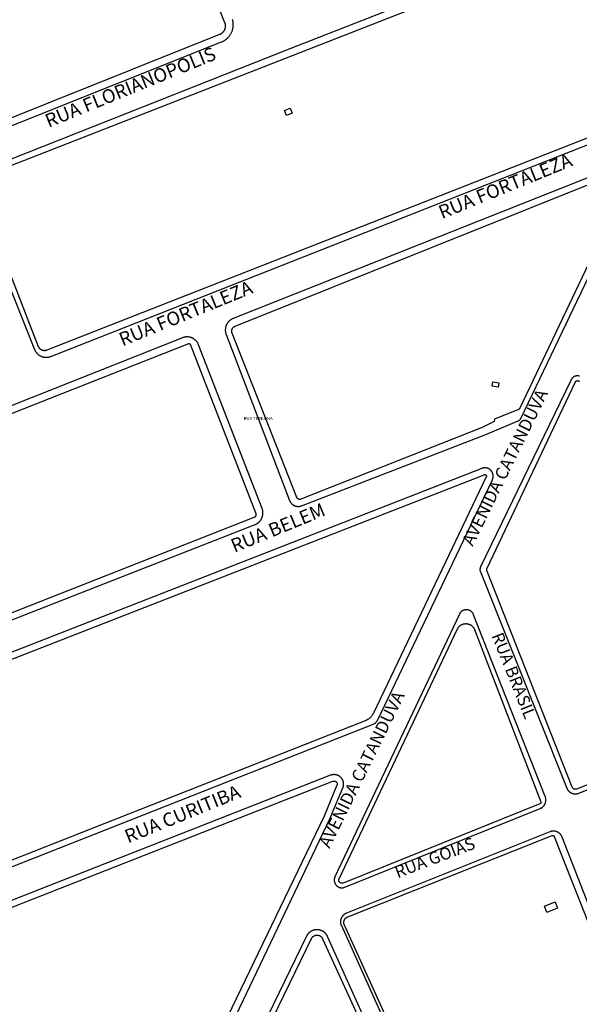
# Model space of a CAD drawing. Units: millimetres. Extents: x 689645 to 706753, y 7639402 to 7643507.
# Drawn here: x 701809 to 701989, y 7641851 to 7642167 of the extents above; entities that cross this region are included whole.
import ezdxf

# ---------------------------------------------------------------- set-up
doc = ezdxf.new("R2010")
doc.units = ezdxf.units.MM
doc.header["$LTSCALE"] = 4
doc.header["$MEASUREMENT"] = 0
for name, color, linetype in [('AREA_SEM_CONSTRUCAO_CTGEO', 7, 'Continuous'), ('MEIO_FIO_CTGEO', 1, 'Continuous'), ('nome_trecho', 7, 'Continuous'), ('QUADRA_CTGEO', 7, 'Continuous')]:
    doc.layers.add(name, color=color, linetype=linetype)
doc.styles.get("Standard").update_dxf_attribs({"font": 'arial.ttf', "height": 3})

msp = doc.modelspace()

# ---------------------------------------------------------------- linework, layer by layer
at = {"layer": 'AREA_SEM_CONSTRUCAO_CTGEO'}
for points in [[(701896.255, 7642137.215), (701894.449, 7642136.492), (701893.823, 7642138.076), (701895.629, 7642138.799), (701896.255, 7642137.215)], [(701960.819, 7642050.779), (701962.735, 7642050.487), (701962.545, 7642049.107), (701960.629, 7642049.398), (701960.819, 7642050.779)], [(701978.16, 7641880.105), (701977.399, 7641882.085), (701980.863, 7641883.437), (701981.624, 7641881.457), (701978.16, 7641880.105)]]:
    msp.add_lwpolyline(points, close=True, dxfattribs=at)
at = {"layer": 'MEIO_FIO_CTGEO'}
for points in [[(701951.452, 7642179.939), (701895.508, 7642157.892), (701795.006, 7642118.132)], [(701646.705, 7642069.561), (701873.57, 7642160.114), (701873.76, 7642160.194), (701873.947, 7642160.28), (701874.13, 7642160.372), (701874.311, 7642160.47), (701874.488, 7642160.575), (701874.661, 7642160.686), (701874.831, 7642160.802), (701874.996, 7642160.925), (701875.157, 7642161.053), (701875.314, 7642161.186), (701875.465, 7642161.324), (701875.613, 7642161.468), (701875.755, 7642161.617), (701875.891, 7642161.77), (701876.023, 7642161.928), (701876.149, 7642162.091), (701876.269, 7642162.258), (701876.384, 7642162.428), (701876.493, 7642162.603), (701876.595, 7642162.781), (701876.692, 7642162.963), (701876.782, 7642163.148), (701876.866, 7642163.335), (701876.943, 7642163.526), (701877.014, 7642163.719), (701877.078, 7642163.914), (701877.135, 7642164.112), (701877.186, 7642164.311), (701877.23, 7642164.512), (701877.267, 7642164.715), (701877.296, 7642164.918), (701877.319, 7642165.122), (701877.335, 7642165.327), (701877.344, 7642165.533), (701877.346, 7642165.739), (701877.34, 7642165.944), (701877.328, 7642166.149), (701877.309, 7642166.354), (701877.282, 7642166.558), (701877.249, 7642166.761), (701877.209, 7642166.963), (701877.161, 7642167.163), (701877.107, 7642167.361)], [(701792.763, 7642112.926), (701813.478, 7642061.148), (701813.532, 7642061.021), (701813.591, 7642060.896), (701813.654, 7642060.773), (701813.722, 7642060.652), (701813.793, 7642060.534), (701813.869, 7642060.418), (701813.948, 7642060.304), (701814.032, 7642060.194), (701814.119, 7642060.087), (701814.21, 7642059.982), (701814.304, 7642059.881), (701814.402, 7642059.783), (701814.504, 7642059.689), (701814.608, 7642059.598), (701814.715, 7642059.511), (701814.826, 7642059.428), (701814.939, 7642059.348), (701815.055, 7642059.272), (701815.174, 7642059.201), (701815.294, 7642059.134), (701815.418, 7642059.07), (701815.543, 7642059.012), (701815.67, 7642058.957), (701815.799, 7642058.907), (701815.93, 7642058.862), (701816.062, 7642058.821), (701816.196, 7642058.784), (701816.33, 7642058.752), (701816.466, 7642058.725), (701816.603, 7642058.703), (701816.74, 7642058.685), (701816.878, 7642058.673), (701817.016, 7642058.664), (701817.154, 7642058.661), (701817.292, 7642058.663), (701817.431, 7642058.669), (701817.569, 7642058.68), (701817.706, 7642058.696), (701817.843, 7642058.716), (701817.979, 7642058.742), (701818.114, 7642058.772), (701818.248, 7642058.806), (701818.381, 7642058.845), (701818.512, 7642058.889), (701818.642, 7642058.938), (702013.191, 7642135.701)], [(702003.429, 7642121.269), (701877.292, 7642071.155), (701877.165, 7642071.101), (701877.039, 7642071.043), (701876.916, 7642070.981), (701876.795, 7642070.914), (701876.676, 7642070.844), (701876.56, 7642070.769), (701876.447, 7642070.69), (701876.336, 7642070.608), (701876.228, 7642070.521), (701876.123, 7642070.431), (701876.022, 7642070.338), (701875.923, 7642070.241), (701875.828, 7642070.14), (701875.737, 7642070.037), (701875.649, 7642069.93), (701875.565, 7642069.821), (701875.485, 7642069.708), (701875.409, 7642069.593), (701875.337, 7642069.475), (701875.268, 7642069.355), (701875.205, 7642069.233), (701875.145, 7642069.108), (701875.089, 7642068.982), (701875.039, 7642068.853), (701874.992, 7642068.723), (701874.95, 7642068.592), (701874.913, 7642068.459), (701874.88, 7642068.325), (701874.852, 7642068.189), (701874.828, 7642068.053), (701874.81, 7642067.916), (701874.796, 7642067.779), (701874.786, 7642067.641), (701874.782, 7642067.503), (701874.782, 7642067.365), (701874.787, 7642067.227), (701874.797, 7642067.089), (701874.812, 7642066.952), (701874.831, 7642066.815), (701874.855, 7642066.679), (701874.884, 7642066.544), (701874.917, 7642066.41), (701874.955, 7642066.277), (701874.997, 7642066.146), (701875.045, 7642066.016), (701895.425, 7642012.627), (701895.463, 7642012.532), (701895.505, 7642012.438), (701895.549, 7642012.345), (701895.597, 7642012.254), (701895.648, 7642012.165), (701895.702, 7642012.078), (701895.759, 7642011.992), (701895.819, 7642011.909), (701895.881, 7642011.828), (701895.947, 7642011.748), (701896.015, 7642011.671), (701896.085, 7642011.597), (701896.158, 7642011.525), (701896.234, 7642011.455), (701896.312, 7642011.388), (701896.392, 7642011.324), (701896.474, 7642011.263), (701896.559, 7642011.204), (701896.645, 7642011.148), (701896.733, 7642011.096), (701896.823, 7642011.046), (701896.914, 7642011), (701897.007, 7642010.956), (701897.102, 7642010.916), (701897.198, 7642010.879), (701897.295, 7642010.846), (701897.393, 7642010.815), (701897.492, 7642010.788), (701897.592, 7642010.765), (701897.693, 7642010.745), (701897.794, 7642010.728), (701897.896, 7642010.715), (701897.998, 7642010.706), (701898.101, 7642010.7), (701898.203, 7642010.697), (701898.306, 7642010.698), (701898.409, 7642010.702), (701898.511, 7642010.71), (701898.613, 7642010.722), (701898.715, 7642010.737), (701898.816, 7642010.755), (701898.916, 7642010.777), (701899.016, 7642010.802), (701899.114, 7642010.831), (701899.212, 7642010.863), (701899.308, 7642010.898), (701958.584, 7642033.786), (701968.906, 7642038.184), (701968.968, 7642038.211), (701969.03, 7642038.241), (701969.09, 7642038.273), (701969.149, 7642038.307), (701969.207, 7642038.343), (701969.263, 7642038.381), (701969.318, 7642038.421), (701969.372, 7642038.462), (701969.425, 7642038.506), (701969.476, 7642038.551), (701969.525, 7642038.598), (701969.573, 7642038.647), (701969.619, 7642038.697), (701969.663, 7642038.748), (701969.706, 7642038.802), (701969.746, 7642038.856), (701969.785, 7642038.912), (701969.822, 7642038.969), (701969.857, 7642039.028), (701969.89, 7642039.088), (701969.921, 7642039.148), (702007.243, 7642117.186)], [(701861.009, 7642064.949), (701756.919, 7642023.645)], [(701780.119, 7641964.02), (701884.336, 7642004.854), (701884.465, 7642004.907), (701884.592, 7642004.965), (701884.716, 7642005.027), (701884.839, 7642005.093), (701884.959, 7642005.163), (701885.077, 7642005.238), (701885.192, 7642005.316), (701885.304, 7642005.399), (701885.413, 7642005.485), (701885.519, 7642005.576), (701885.622, 7642005.669), (701885.722, 7642005.767), (701885.818, 7642005.867), (701885.91, 7642005.972), (701885.999, 7642006.079), (701886.084, 7642006.189), (701886.166, 7642006.302), (701886.243, 7642006.418), (701886.316, 7642006.536), (701886.385, 7642006.657), (701886.45, 7642006.781), (701886.51, 7642006.906), (701886.566, 7642007.034), (701886.618, 7642007.163), (701886.665, 7642007.294), (701886.707, 7642007.427), (701886.745, 7642007.561), (701886.778, 7642007.696), (701886.806, 7642007.833), (701886.83, 7642007.97), (701886.849, 7642008.108), (701886.863, 7642008.246), (701886.872, 7642008.385), (701886.876, 7642008.525), (701886.876, 7642008.664), (701886.87, 7642008.803), (701886.86, 7642008.942), (701886.845, 7642009.08), (701886.825, 7642009.218), (701886.801, 7642009.355), (701886.771, 7642009.491), (701886.737, 7642009.626), (701886.698, 7642009.76), (701886.655, 7642009.892), (701886.607, 7642010.023), (701866.214, 7642062.676), (701866.162, 7642062.803), (701866.106, 7642062.928), (701866.046, 7642063.051), (701865.981, 7642063.173), (701865.912, 7642063.292), (701865.84, 7642063.408), (701865.763, 7642063.522), (701865.682, 7642063.633), (701865.598, 7642063.741), (701865.51, 7642063.847), (701865.418, 7642063.949), (701865.323, 7642064.048), (701865.225, 7642064.144), (701865.124, 7642064.236), (701865.019, 7642064.325), (701864.911, 7642064.41), (701864.801, 7642064.492), (701864.687, 7642064.569), (701864.571, 7642064.643), (701864.453, 7642064.713), (701864.332, 7642064.778), (701864.21, 7642064.84), (701864.085, 7642064.897), (701863.958, 7642064.95), (701863.83, 7642064.998), (701863.699, 7642065.042), (701863.568, 7642065.081), (701863.435, 7642065.116), (701863.301, 7642065.147), (701863.166, 7642065.172), (701863.031, 7642065.193), (701862.894, 7642065.21), (701862.758, 7642065.222), (701862.62, 7642065.229), (701862.483, 7642065.231), (701862.346, 7642065.229), (701862.209, 7642065.222), (701862.072, 7642065.21), (701861.936, 7642065.193), (701861.8, 7642065.172), (701861.665, 7642065.146), (701861.531, 7642065.116), (701861.399, 7642065.081), (701861.267, 7642065.041), (701861.137, 7642064.997), (701861.009, 7642064.949)], [(701988.648, 7642052.629), (701988.569, 7642052.649), (701988.488, 7642052.665), (701988.407, 7642052.679), (701988.326, 7642052.69), (701988.244, 7642052.699), (701988.162, 7642052.704), (701988.08, 7642052.707), (701987.998, 7642052.707), (701987.916, 7642052.703), (701987.834, 7642052.697), (701987.752, 7642052.689), (701987.671, 7642052.677), (701987.59, 7642052.663), (701987.51, 7642052.645), (701987.43, 7642052.625), (701987.351, 7642052.603), (701987.273, 7642052.577), (701987.196, 7642052.549), (701987.12, 7642052.518), (701987.045, 7642052.484), (701986.971, 7642052.448), (701986.899, 7642052.41), (701986.828, 7642052.369), (701986.758, 7642052.325), (701986.69, 7642052.279), (701986.624, 7642052.231), (701986.559, 7642052.18), (701986.496, 7642052.128), (701986.435, 7642052.073), (701986.376, 7642052.016), (701986.319, 7642051.957), (701986.264, 7642051.896), (701986.211, 7642051.833), (701986.16, 7642051.768), (701986.112, 7642051.702), (701986.066, 7642051.634), (701986.022, 7642051.564), (701985.981, 7642051.493), (701985.942, 7642051.421), (701985.906, 7642051.347), (701985.873, 7642051.272), (701985.842, 7642051.196), (701956.86, 7641991.291), (701956.831, 7641991.228), (701956.804, 7641991.164), (701956.78, 7641991.1), (701956.757, 7641991.034), (701956.737, 7641990.968), (701956.719, 7641990.901), (701956.704, 7641990.834), (701956.691, 7641990.766), (701956.68, 7641990.698), (701956.671, 7641990.629), (701956.665, 7641990.56), (701956.662, 7641990.491), (701956.66, 7641990.422), (701956.662, 7641990.353), (701956.665, 7641990.284), (701956.671, 7641990.215), (701956.679, 7641990.146), (701956.69, 7641990.078), (701956.703, 7641990.01), (701956.718, 7641989.942), (701956.736, 7641989.875), (701956.756, 7641989.809), (701956.778, 7641989.744), (701956.803, 7641989.679), (701984.561, 7641920.101), (701984.601, 7641920.005), (701984.645, 7641919.91), (701984.692, 7641919.816), (701984.742, 7641919.725), (701984.796, 7641919.635), (701984.852, 7641919.547), (701984.912, 7641919.461), (701984.974, 7641919.377), (701985.04, 7641919.296), (701985.108, 7641919.216), (701985.179, 7641919.14), (701985.253, 7641919.065), (701985.329, 7641918.994), (701985.407, 7641918.925), (701985.488, 7641918.858), (701985.571, 7641918.795), (701985.657, 7641918.735), (701985.744, 7641918.677), (701985.833, 7641918.623), (701985.925, 7641918.572), (701986.018, 7641918.524), (701986.112, 7641918.479), (701986.208, 7641918.438), (701986.305, 7641918.4), (701986.404, 7641918.365), (701986.504, 7641918.334), (701986.605, 7641918.306), (701986.707, 7641918.282), (701986.809, 7641918.262), (701986.912, 7641918.245), (701987.016, 7641918.231), (701987.12, 7641918.222), (701987.225, 7641918.215), (701987.329, 7641918.213), (701987.434, 7641918.214), (701987.538, 7641918.219), (701987.642, 7641918.227), (701987.746, 7641918.24), (701987.85, 7641918.255), (701987.952, 7641918.275), (701988.054, 7641918.297), (701988.155, 7641918.324), (701988.256, 7641918.354), (701988.355, 7641918.387), (701988.453, 7641918.424), (702032.225, 7641935.774)], [(701957.258, 7642022.941), (701783.796, 7641955.157)], [(701805.259, 7641894.472), (701922.617, 7641940.801), (701922.68, 7641940.827), (701922.742, 7641940.855), (701922.803, 7641940.885), (701922.863, 7641940.918), (701922.922, 7641940.952), (701922.98, 7641940.988), (701923.036, 7641941.027), (701923.091, 7641941.067), (701923.145, 7641941.109), (701923.197, 7641941.153), (701923.248, 7641941.199), (701923.297, 7641941.246), (701923.344, 7641941.295), (701923.39, 7641941.346), (701923.434, 7641941.398), (701923.476, 7641941.451), (701923.516, 7641941.506), (701923.554, 7641941.562), (701923.591, 7641941.62), (701923.625, 7641941.679), (701923.658, 7641941.739), (701923.688, 7641941.8), (701960.655, 7642019.288), (701960.694, 7642019.373), (701960.729, 7642019.458), (701960.762, 7642019.545), (701960.792, 7642019.633), (701960.818, 7642019.722), (701960.841, 7642019.812), (701960.862, 7642019.903), (701960.879, 7642019.994), (701960.893, 7642020.086), (701960.904, 7642020.178), (701960.911, 7642020.27), (701960.915, 7642020.363), (701960.917, 7642020.456), (701960.915, 7642020.549), (701960.909, 7642020.642), (701960.901, 7642020.734), (701960.889, 7642020.826), (701960.874, 7642020.918), (701960.856, 7642021.009), (701960.835, 7642021.099), (701960.811, 7642021.189), (701960.784, 7642021.277), (701960.753, 7642021.365), (701960.72, 7642021.452), (701960.683, 7642021.537), (701960.644, 7642021.621), (701960.602, 7642021.704), (701960.557, 7642021.785), (701960.509, 7642021.865), (701960.458, 7642021.943), (701960.405, 7642022.019), (701960.349, 7642022.093), (701960.291, 7642022.165), (701960.23, 7642022.235), (701960.167, 7642022.303), (701960.101, 7642022.369), (701960.034, 7642022.432), (701959.964, 7642022.493), (701959.892, 7642022.552), (701959.818, 7642022.608), (701959.742, 7642022.662), (701959.664, 7642022.712), (701959.585, 7642022.76), (701959.504, 7642022.806), (701959.421, 7642022.848), (701959.337, 7642022.888), (701959.252, 7642022.925), (701959.165, 7642022.958), (701959.078, 7642022.989), (701958.989, 7642023.017), (701958.9, 7642023.041), (701958.809, 7642023.063), (701958.718, 7642023.081), (701958.627, 7642023.096), (701958.535, 7642023.108), (701958.442, 7642023.117), (701958.35, 7642023.123), (701958.257, 7642023.125), (701958.164, 7642023.124), (701958.071, 7642023.12), (701957.979, 7642023.113), (701957.886, 7642023.102), (701957.795, 7642023.089), (701957.703, 7642023.072), (701957.613, 7642023.052), (701957.523, 7642023.029), (701957.434, 7642023.003), (701957.345, 7642022.973), (701957.258, 7642022.941)], [(701950.046, 7641976.036), (701910.042, 7641891.521), (701910.007, 7641891.444), (701909.975, 7641891.365), (701909.945, 7641891.284), (701909.918, 7641891.203), (701909.894, 7641891.121), (701909.873, 7641891.039), (701909.854, 7641890.955), (701909.839, 7641890.871), (701909.826, 7641890.786), (701909.817, 7641890.702), (701909.81, 7641890.616), (701909.807, 7641890.531), (701909.806, 7641890.446), (701909.808, 7641890.36), (701909.813, 7641890.275), (701909.822, 7641890.19), (701909.833, 7641890.105), (701909.847, 7641890.021), (701909.864, 7641889.937), (701909.884, 7641889.854), (701909.907, 7641889.771), (701909.932, 7641889.69), (701909.961, 7641889.609), (701909.992, 7641889.53), (701910.026, 7641889.451), (701910.062, 7641889.374), (701910.102, 7641889.298), (701910.144, 7641889.224), (701910.188, 7641889.151), (701910.235, 7641889.079), (701910.285, 7641889.01), (701910.336, 7641888.942), (701910.391, 7641888.876), (701910.447, 7641888.812), (701910.506, 7641888.749), (701910.566, 7641888.689), (701910.629, 7641888.631), (701910.694, 7641888.575), (701910.761, 7641888.522), (701910.829, 7641888.471), (701910.899, 7641888.422), (701910.971, 7641888.376), (701911.045, 7641888.332), (701911.119, 7641888.291), (701911.196, 7641888.252), (701911.273, 7641888.217), (701911.352, 7641888.183), (701911.432, 7641888.153), (701911.513, 7641888.126), (701911.595, 7641888.101), (701911.677, 7641888.079), (701911.761, 7641888.06), (701911.844, 7641888.044), (701911.929, 7641888.03), (701912.014, 7641888.02), (701912.099, 7641888.013), (701912.184, 7641888.008), (701912.27, 7641888.007), (701912.355, 7641888.009), (701912.44, 7641888.013), (701912.526, 7641888.021), (701912.61, 7641888.031), (701912.695, 7641888.045), (701912.779, 7641888.061), (701912.862, 7641888.08), (701912.945, 7641888.102), (701913.026, 7641888.127), (701913.107, 7641888.155), (701913.187, 7641888.185), (701975.986, 7641913.488), (701976.082, 7641913.528), (701976.177, 7641913.572), (701976.27, 7641913.619), (701976.361, 7641913.67), (701976.45, 7641913.723), (701976.538, 7641913.78), (701976.623, 7641913.839), (701976.706, 7641913.902), (701976.788, 7641913.967), (701976.866, 7641914.035), (701976.943, 7641914.106), (701977.017, 7641914.18), (701977.088, 7641914.256), (701977.157, 7641914.334), (701977.222, 7641914.415), (701977.285, 7641914.498), (701977.345, 7641914.583), (701977.403, 7641914.67), (701977.457, 7641914.759), (701977.507, 7641914.85), (701977.555, 7641914.942), (701977.6, 7641915.037), (701977.641, 7641915.132), (701977.679, 7641915.229), (701977.713, 7641915.328), (701977.744, 7641915.427), (701977.772, 7641915.528), (701977.796, 7641915.629), (701977.816, 7641915.731), (701977.833, 7641915.834), (701977.847, 7641915.937), (701977.856, 7641916.041), (701977.862, 7641916.145), (701977.865, 7641916.249), (701977.864, 7641916.353), (701977.859, 7641916.457), (701977.851, 7641916.561), (701977.839, 7641916.665), (701977.824, 7641916.768), (701977.805, 7641916.87), (701977.782, 7641916.972), (701977.756, 7641917.073), (701977.726, 7641917.173), (701977.693, 7641917.271), (701977.657, 7641917.369), (701954.639, 7641975.864), (701954.606, 7641975.944), (701954.571, 7641976.024), (701954.533, 7641976.102), (701954.492, 7641976.179), (701954.448, 7641976.254), (701954.402, 7641976.328), (701954.353, 7641976.4), (701954.302, 7641976.47), (701954.249, 7641976.539), (701954.193, 7641976.606), (701954.135, 7641976.67), (701954.074, 7641976.733), (701954.012, 7641976.794), (701953.947, 7641976.852), (701953.88, 7641976.908), (701953.812, 7641976.961), (701953.742, 7641977.013), (701953.669, 7641977.061), (701953.596, 7641977.108), (701953.52, 7641977.151), (701953.444, 7641977.192), (701953.365, 7641977.23), (701953.286, 7641977.266), (701953.205, 7641977.299), (701953.124, 7641977.328), (701953.041, 7641977.356), (701952.957, 7641977.38), (701952.873, 7641977.401), (701952.788, 7641977.419), (701952.702, 7641977.434), (701952.616, 7641977.447), (701952.529, 7641977.456), (701952.443, 7641977.462), (701952.356, 7641977.466), (701952.269, 7641977.466), (701952.182, 7641977.463), (701952.095, 7641977.457), (701952.008, 7641977.448), (701951.922, 7641977.437), (701951.836, 7641977.422), (701951.751, 7641977.404), (701951.667, 7641977.383), (701951.583, 7641977.359), (701951.5, 7641977.333), (701951.418, 7641977.303), (701951.337, 7641977.271), (701951.258, 7641977.236), (701951.179, 7641977.198), (701951.102, 7641977.158), (701951.027, 7641977.114), (701950.953, 7641977.068), (701950.881, 7641977.02), (701950.81, 7641976.969), (701950.741, 7641976.916), (701950.674, 7641976.86), (701950.609, 7641976.802), (701950.546, 7641976.742), (701950.486, 7641976.68), (701950.427, 7641976.616), (701950.371, 7641976.549), (701950.317, 7641976.481), (701950.265, 7641976.411), (701950.216, 7641976.339), (701950.17, 7641976.265), (701950.126, 7641976.19), (701950.085, 7641976.114), (701950.046, 7641976.036)], [(701908.424, 7641910.159), (701912.598, 7641920.183), (701912.637, 7641920.282), (701912.673, 7641920.383), (701912.705, 7641920.484), (701912.734, 7641920.587), (701912.759, 7641920.691), (701912.78, 7641920.796), (701912.798, 7641920.901), (701912.812, 7641921.007), (701912.823, 7641921.113), (701912.83, 7641921.22), (701912.833, 7641921.327), (701912.832, 7641921.434), (701912.827, 7641921.54), (701912.819, 7641921.647), (701912.807, 7641921.753), (701912.792, 7641921.859), (701912.772, 7641921.964), (701912.749, 7641922.068), (701912.723, 7641922.172), (701912.693, 7641922.274), (701912.659, 7641922.376), (701912.622, 7641922.476), (701912.581, 7641922.575), (701912.537, 7641922.672), (701912.489, 7641922.768), (701912.438, 7641922.862), (701912.384, 7641922.954), (701912.327, 7641923.044), (701912.267, 7641923.132), (701912.203, 7641923.218), (701912.137, 7641923.302), (701912.068, 7641923.383), (701911.995, 7641923.462), (701911.921, 7641923.538), (701911.843, 7641923.612), (701911.763, 7641923.683), (701911.681, 7641923.751), (701911.596, 7641923.816), (701911.509, 7641923.878), (701911.42, 7641923.937), (701911.329, 7641923.993), (701911.236, 7641924.046), (701911.142, 7641924.096), (701911.045, 7641924.142), (701910.947, 7641924.184), (701910.848, 7641924.224), (701910.747, 7641924.26), (701910.646, 7641924.292), (701910.543, 7641924.321), (701910.439, 7641924.346), (701910.334, 7641924.367), (701910.229, 7641924.385), (701910.123, 7641924.399), (701910.016, 7641924.409), (701909.91, 7641924.416), (701909.803, 7641924.419), (701909.696, 7641924.418), (701909.589, 7641924.414), (701909.483, 7641924.405), (701909.377, 7641924.393), (701909.271, 7641924.378), (701909.166, 7641924.358), (701909.062, 7641924.335), (701908.958, 7641924.309), (701908.856, 7641924.278), (701908.754, 7641924.245), (701908.654, 7641924.207), (701687.846, 7641837.518)], [(701876.012, 7641842.261), (701908.424, 7641910.159)], [(701979.185, 7641906.023), (701913.721, 7641879.85), (701913.626, 7641879.81), (701913.532, 7641879.767), (701913.44, 7641879.721), (701913.35, 7641879.671), (701913.262, 7641879.619), (701913.175, 7641879.563), (701913.09, 7641879.505), (701913.007, 7641879.443), (701912.927, 7641879.379), (701912.849, 7641879.313), (701912.773, 7641879.243), (701912.699, 7641879.171), (701912.628, 7641879.097), (701912.56, 7641879.02), (701912.494, 7641878.94), (701912.431, 7641878.859), (701912.371, 7641878.775), (701912.313, 7641878.69), (701912.259, 7641878.602), (701912.208, 7641878.513), (701912.16, 7641878.422), (701912.115, 7641878.33), (701912.073, 7641878.236), (701912.034, 7641878.14), (701911.999, 7641878.043), (701911.967, 7641877.945), (701911.938, 7641877.847), (701911.913, 7641877.747), (701911.892, 7641877.646), (701911.873, 7641877.545), (701911.859, 7641877.443), (701911.847, 7641877.341), (701911.84, 7641877.238), (701911.835, 7641877.135), (701911.835, 7641877.032), (701911.838, 7641876.929), (701911.844, 7641876.826), (701911.854, 7641876.724), (701911.867, 7641876.622), (701911.884, 7641876.52), (701911.905, 7641876.419), (701911.929, 7641876.319), (701911.956, 7641876.22), (701911.986, 7641876.122), (701912.02, 7641876.025), (701912.058, 7641875.929), (701912.098, 7641875.834), (701956.674, 7641776.681)], [(702022.308, 7641803.706), (701983.088, 7641904.34), (701983.049, 7641904.435), (701983.006, 7641904.529), (701982.961, 7641904.621), (701982.912, 7641904.711), (701982.86, 7641904.799), (701982.805, 7641904.886), (701982.747, 7641904.971), (701982.686, 7641905.054), (701982.623, 7641905.134), (701982.556, 7641905.213), (701982.487, 7641905.289), (701982.416, 7641905.363), (701982.342, 7641905.434), (701982.266, 7641905.503), (701982.187, 7641905.569), (701982.106, 7641905.632), (701982.023, 7641905.692), (701981.938, 7641905.75), (701981.851, 7641905.805), (701981.762, 7641905.856), (701981.672, 7641905.905), (701981.58, 7641905.95), (701981.486, 7641905.993), (701981.391, 7641906.032), (701981.295, 7641906.067), (701981.197, 7641906.1), (701981.099, 7641906.129), (701981, 7641906.155), (701980.899, 7641906.177), (701980.798, 7641906.196), (701980.697, 7641906.211), (701980.595, 7641906.223), (701980.492, 7641906.231), (701980.39, 7641906.236), (701980.287, 7641906.238), (701980.184, 7641906.236), (701980.082, 7641906.23), (701979.98, 7641906.221), (701979.878, 7641906.208), (701979.776, 7641906.192), (701979.675, 7641906.172), (701979.575, 7641906.149), (701979.476, 7641906.123), (701979.378, 7641906.093), (701979.281, 7641906.06), (701979.185, 7641906.023)], [(701951.555, 7641774.774), (701907.671, 7641872.338), (701907.615, 7641872.455), (701907.555, 7641872.571), (701907.49, 7641872.684), (701907.422, 7641872.795), (701907.35, 7641872.904), (701907.274, 7641873.01), (701907.195, 7641873.113), (701907.112, 7641873.213), (701907.026, 7641873.311), (701906.936, 7641873.405), (701906.843, 7641873.497), (701906.747, 7641873.585), (701906.648, 7641873.669), (701906.546, 7641873.75), (701906.441, 7641873.828), (701906.334, 7641873.902), (701906.224, 7641873.972), (701906.112, 7641874.038), (701905.998, 7641874.1), (701905.881, 7641874.159), (701905.763, 7641874.213), (701905.642, 7641874.263), (701905.52, 7641874.308), (701905.397, 7641874.35), (701905.272, 7641874.387), (701905.146, 7641874.42), (701905.019, 7641874.448), (701904.891, 7641874.472), (701904.762, 7641874.492), (701904.633, 7641874.507), (701904.503, 7641874.517), (701904.373, 7641874.523), (701904.242, 7641874.525), (701904.112, 7641874.522), (701903.982, 7641874.514), (701903.853, 7641874.502), (701903.723, 7641874.486), (701903.595, 7641874.465), (701903.467, 7641874.439), (701903.34, 7641874.409), (701903.215, 7641874.375), (701903.09, 7641874.336), (701902.967, 7641874.293), (701902.846, 7641874.246), (701902.726, 7641874.194), (701902.608, 7641874.139), (701902.493, 7641874.079), (701902.379, 7641874.015), (701902.268, 7641873.948), (701902.159, 7641873.876), (701902.052, 7641873.801), (701901.948, 7641873.723), (701901.848, 7641873.64), (701901.749, 7641873.554), (701901.655, 7641873.465), (701901.563, 7641873.373), (701901.474, 7641873.277), (701901.389, 7641873.179), (701901.307, 7641873.077), (701901.229, 7641872.973), (701901.155, 7641872.866), (701901.084, 7641872.757), (701901.017, 7641872.645), (701900.954, 7641872.531), (701900.895, 7641872.415)], [(701900.895, 7641872.415), (701862.096, 7641792.458)]]:
    msp.add_lwpolyline(points, dxfattribs=at)
at = {"layer": 'QUADRA_CTGEO'}
for points in [[(701846.21, 7642237.867), (701874.579, 7642166.374), (701874.615, 7642166.276), (701874.649, 7642166.177), (701874.679, 7642166.077), (701874.705, 7642165.976), (701874.728, 7642165.874), (701874.747, 7642165.771), (701874.763, 7642165.668), (701874.775, 7642165.564), (701874.784, 7642165.46), (701874.789, 7642165.356), (701874.79, 7642165.251), (701874.788, 7642165.147), (701874.782, 7642165.043), (701874.772, 7642164.939), (701874.759, 7642164.835), (701874.742, 7642164.732), (701874.721, 7642164.629), (701874.697, 7642164.528), (701874.67, 7642164.427), (701874.639, 7642164.327), (701874.604, 7642164.229), (701874.567, 7642164.131), (701874.525, 7642164.035), (701874.481, 7642163.941), (701874.433, 7642163.848), (701874.382, 7642163.757), (701874.328, 7642163.667), (701874.27, 7642163.58), (701874.21, 7642163.495), (701874.147, 7642163.411), (701874.081, 7642163.33), (701874.012, 7642163.252), (701873.941, 7642163.176), (701873.866, 7642163.102), (701873.79, 7642163.031), (701873.711, 7642162.963), (701873.629, 7642162.897), (701873.546, 7642162.835), (701873.46, 7642162.775), (701873.372, 7642162.719), (701873.282, 7642162.665), (701873.191, 7642162.615), (701873.098, 7642162.567), (701873.003, 7642162.524), (701872.907, 7642162.483), (701816.795, 7642139.985), (701710.671, 7642097.434)], [(701796.156, 7642116.606), (701896.364, 7642155.72), (701952.321, 7642177.772)], [(702011.645, 7642137.191), (701817.351, 7642060.939), (701817.286, 7642060.914), (701817.22, 7642060.892), (701817.153, 7642060.873), (701817.085, 7642060.855), (701817.017, 7642060.84), (701816.948, 7642060.828), (701816.879, 7642060.817), (701816.81, 7642060.809), (701816.74, 7642060.804), (701816.671, 7642060.801), (701816.601, 7642060.801), (701816.531, 7642060.803), (701816.461, 7642060.807), (701816.392, 7642060.814), (701816.323, 7642060.823), (701816.254, 7642060.834), (701816.185, 7642060.848), (701816.118, 7642060.865), (701816.05, 7642060.883), (701815.984, 7642060.905), (701815.918, 7642060.928), (701815.853, 7642060.954), (701815.789, 7642060.981), (701815.726, 7642061.012), (701815.664, 7642061.044), (701815.604, 7642061.078), (701815.544, 7642061.115), (701815.486, 7642061.153), (701815.429, 7642061.194), (701815.374, 7642061.237), (701815.32, 7642061.281), (701815.268, 7642061.327), (701815.217, 7642061.375), (701815.168, 7642061.425), (701815.121, 7642061.477), (701815.076, 7642061.53), (701815.033, 7642061.584), (701814.991, 7642061.641), (701814.952, 7642061.698), (701814.914, 7642061.757), (701814.879, 7642061.817), (701814.846, 7642061.879), (701814.815, 7642061.941), (701814.786, 7642062.005), (701814.759, 7642062.069), (701794.736, 7642113.369)], [(702005.492, 7642117.996), (701969.332, 7642042.083), (701969.325, 7642042.068), (701969.318, 7642042.054), (701969.31, 7642042.04), (701969.302, 7642042.026), (701969.294, 7642042.013), (701969.285, 7642042), (701969.275, 7642041.987), (701969.265, 7642041.975), (701969.255, 7642041.963), (701969.244, 7642041.951), (701969.233, 7642041.94), (701969.221, 7642041.929), (701969.21, 7642041.918), (701969.197, 7642041.908), (701969.185, 7642041.898), (701969.172, 7642041.889), (701969.159, 7642041.88), (701969.145, 7642041.872), (701969.131, 7642041.864), (701969.117, 7642041.857), (701969.103, 7642041.85), (701961.351, 7642038.795), (701961.256, 7642037.964), (701957.394, 7642036.045), (701899.065, 7642013.028), (701899.032, 7642013.016), (701898.999, 7642013.005), (701898.965, 7642012.995), (701898.932, 7642012.986), (701898.897, 7642012.979), (701898.863, 7642012.972), (701898.829, 7642012.967), (701898.794, 7642012.963), (701898.759, 7642012.96), (701898.724, 7642012.959), (701898.689, 7642012.959), (701898.654, 7642012.959), (701898.619, 7642012.962), (701898.585, 7642012.965), (701898.55, 7642012.969), (701898.516, 7642012.975), (701898.481, 7642012.982), (701898.447, 7642012.99), (701898.414, 7642013), (701898.38, 7642013.01), (701898.348, 7642013.022), (701898.315, 7642013.035), (701898.283, 7642013.049), (701898.251, 7642013.064), (701898.22, 7642013.08), (701898.19, 7642013.097), (701898.16, 7642013.115), (701898.131, 7642013.134), (701898.103, 7642013.155), (701898.075, 7642013.176), (701898.048, 7642013.198), (701898.022, 7642013.221), (701897.997, 7642013.245), (701897.972, 7642013.27), (701897.949, 7642013.296), (701897.926, 7642013.323), (701897.904, 7642013.35), (701897.883, 7642013.378), (701897.864, 7642013.407), (701897.845, 7642013.436), (701897.827, 7642013.466), (701897.81, 7642013.497), (701897.795, 7642013.528), (701897.78, 7642013.56), (701897.767, 7642013.592), (701876.968, 7642066.471), (701876.947, 7642066.526), (701876.928, 7642066.582), (701876.912, 7642066.639), (701876.897, 7642066.696), (701876.884, 7642066.754), (701876.873, 7642066.812), (701876.865, 7642066.87), (701876.858, 7642066.929), (701876.853, 7642066.988), (701876.851, 7642067.047), (701876.85, 7642067.106), (701876.851, 7642067.165), (701876.855, 7642067.224), (701876.86, 7642067.283), (701876.868, 7642067.341), (701876.878, 7642067.399), (701876.889, 7642067.457), (701876.903, 7642067.515), (701876.919, 7642067.572), (701876.936, 7642067.628), (701876.956, 7642067.684), (701876.977, 7642067.739), (701877.001, 7642067.793), (701877.026, 7642067.847), (701877.053, 7642067.899), (701877.082, 7642067.951), (701877.113, 7642068.001), (701877.145, 7642068.051), (701877.179, 7642068.099), (701877.215, 7642068.146), (701877.253, 7642068.191), (701877.291, 7642068.236), (701877.332, 7642068.279), (701877.374, 7642068.321), (701877.417, 7642068.361), (701877.462, 7642068.399), (701877.508, 7642068.436), (701877.555, 7642068.472), (701877.604, 7642068.505), (701877.654, 7642068.537), (701877.704, 7642068.568), (701877.756, 7642068.596), (701877.809, 7642068.623), (701877.862, 7642068.648), (701877.917, 7642068.671), (702004.216, 7642119.354)], [(701757.088, 7642021.331), (701863.055, 7642063.068), (701863.055, 7642063.068), (701863.065, 7642063.071), (701863.075, 7642063.074), (701863.085, 7642063.077), (701863.095, 7642063.08), (701863.105, 7642063.082), (701863.115, 7642063.084), (701863.125, 7642063.086), (701863.135, 7642063.087), (701863.145, 7642063.088), (701863.156, 7642063.088), (701863.166, 7642063.088), (701863.176, 7642063.088), (701863.186, 7642063.088), (701863.197, 7642063.087), (701863.207, 7642063.086), (701863.217, 7642063.084), (701863.227, 7642063.082), (701863.237, 7642063.08), (701863.247, 7642063.077), (701863.257, 7642063.074), (701863.267, 7642063.071), (701863.276, 7642063.067), (701863.286, 7642063.063), (701863.295, 7642063.059), (701863.304, 7642063.054), (701863.313, 7642063.049), (701863.322, 7642063.044), (701863.331, 7642063.039), (701863.339, 7642063.033), (701863.348, 7642063.027), (701863.356, 7642063.02), (701863.364, 7642063.014), (701863.371, 7642063.007), (701863.378, 7642063), (701863.386, 7642062.992), (701863.392, 7642062.985), (701863.399, 7642062.977), (701863.405, 7642062.968), (701863.411, 7642062.96), (701863.417, 7642062.952), (701863.423, 7642062.943), (701863.428, 7642062.934), (701863.433, 7642062.925), (701863.437, 7642062.916), (701863.441, 7642062.906), (701863.445, 7642062.897), (701884.562, 7642008.374), (701884.574, 7642008.341), (701884.585, 7642008.308), (701884.595, 7642008.275), (701884.603, 7642008.241), (701884.611, 7642008.207), (701884.617, 7642008.173), (701884.622, 7642008.138), (701884.626, 7642008.104), (701884.628, 7642008.069), (701884.63, 7642008.034), (701884.63, 7642008), (701884.629, 7642007.965), (701884.626, 7642007.93), (701884.623, 7642007.896), (701884.618, 7642007.861), (701884.612, 7642007.827), (701884.605, 7642007.793), (701884.597, 7642007.759), (701884.588, 7642007.725), (701884.577, 7642007.692), (701884.565, 7642007.66), (701884.553, 7642007.627), (701884.539, 7642007.595), (701884.523, 7642007.564), (701884.507, 7642007.533), (701884.49, 7642007.503), (701884.472, 7642007.473), (701884.453, 7642007.444), (701884.432, 7642007.416), (701884.411, 7642007.389), (701884.389, 7642007.362), (701884.366, 7642007.336), (701884.342, 7642007.311), (701884.317, 7642007.286), (701884.291, 7642007.263), (701884.265, 7642007.24), (701884.238, 7642007.219), (701884.21, 7642007.198), (701884.181, 7642007.178), (701884.152, 7642007.16), (701884.122, 7642007.142), (701884.091, 7642007.125), (701884.06, 7642007.11), (701884.028, 7642007.096), (701883.996, 7642007.082), (701778.644, 7641965.623)], [(702032.083, 7641937.374), (701987.663, 7641919.768), (701987.63, 7641919.755), (701987.597, 7641919.744), (701987.563, 7641919.734), (701987.53, 7641919.725), (701987.495, 7641919.718), (701987.461, 7641919.711), (701987.427, 7641919.706), (701987.392, 7641919.702), (701987.357, 7641919.699), (701987.322, 7641919.698), (701987.287, 7641919.697), (701987.252, 7641919.698), (701987.217, 7641919.7), (701987.182, 7641919.704), (701987.148, 7641919.708), (701987.113, 7641919.714), (701987.079, 7641919.721), (701987.045, 7641919.729), (701987.011, 7641919.738), (701986.978, 7641919.749), (701986.945, 7641919.76), (701986.912, 7641919.773), (701986.88, 7641919.787), (701986.849, 7641919.802), (701986.818, 7641919.818), (701986.787, 7641919.835), (701986.758, 7641919.854), (701986.728, 7641919.873), (701986.7, 7641919.893), (701986.672, 7641919.914), (701986.645, 7641919.937), (701986.619, 7641919.96), (701986.594, 7641919.984), (701986.569, 7641920.009), (701986.545, 7641920.035), (701986.523, 7641920.061), (701986.501, 7641920.089), (701986.48, 7641920.117), (701986.46, 7641920.145), (701986.442, 7641920.175), (701986.424, 7641920.205), (701986.407, 7641920.236), (701986.392, 7641920.267), (701986.377, 7641920.299), (701986.364, 7641920.331), (701958.924, 7641990.051), (701958.912, 7641990.083), (701958.901, 7641990.115), (701958.891, 7641990.147), (701958.882, 7641990.18), (701958.875, 7641990.214), (701958.869, 7641990.247), (701958.863, 7641990.281), (701958.859, 7641990.315), (701958.856, 7641990.349), (701958.855, 7641990.383), (701958.854, 7641990.417), (701958.855, 7641990.451), (701958.856, 7641990.485), (701958.859, 7641990.519), (701958.863, 7641990.552), (701958.868, 7641990.586), (701958.875, 7641990.62), (701958.882, 7641990.653), (701958.891, 7641990.686), (701958.901, 7641990.718), (701958.911, 7641990.751), (701958.923, 7641990.783), (701958.936, 7641990.814), (701958.95, 7641990.845), (701987.264, 7642050.601), (701987.273, 7642050.628), (701987.284, 7642050.655), (701987.295, 7642050.681), (701987.307, 7642050.707), (701987.32, 7642050.732), (701987.334, 7642050.758), (701987.349, 7642050.782), (701987.365, 7642050.806), (701987.381, 7642050.83), (701987.398, 7642050.853), (701987.416, 7642050.875), (701987.435, 7642050.897), (701987.455, 7642050.918), (701987.475, 7642050.938), (701987.496, 7642050.957), (701987.518, 7642050.976), (701987.54, 7642050.994), (701987.563, 7642051.012), (701987.587, 7642051.028), (701987.611, 7642051.044), (701987.635, 7642051.058), (701987.66, 7642051.072), (701987.686, 7642051.085), (701987.712, 7642051.097), (701987.738, 7642051.109), (701987.765, 7642051.119), (701987.792, 7642051.128), (701987.82, 7642051.137), (701987.848, 7642051.144), (701987.876, 7642051.151), (701987.904, 7642051.156), (701987.932, 7642051.16), (701987.961, 7642051.164), (701987.989, 7642051.166), (701988.018, 7642051.168), (701988.047, 7642051.168), (701988.075, 7642051.168), (701988.104, 7642051.166), (701988.133, 7642051.164), (701988.161, 7642051.16), (701988.189, 7642051.156), (701988.218, 7642051.151), (701988.245, 7642051.144), (701988.273, 7642051.137), (701988.301, 7642051.128), (701988.328, 7642051.119), (701988.355, 7642051.109), (701988.381, 7642051.097), (701988.407, 7642051.085), (701988.433, 7642051.072), (701988.458, 7642051.058), (701988.482, 7642051.044), (701988.506, 7642051.028), (701988.53, 7642051.012), (701988.553, 7642050.994), (701988.575, 7642050.976), (701988.597, 7642050.957), (701988.618, 7642050.938)], [(701784.366, 7641953.037), (701958.053, 7642020.909), (701958.053, 7642020.909), (701958.069, 7642020.915), (701958.085, 7642020.92), (701958.102, 7642020.925), (701958.119, 7642020.929), (701958.136, 7642020.933), (701958.153, 7642020.936), (701958.17, 7642020.939), (701958.187, 7642020.941), (701958.204, 7642020.942), (701958.221, 7642020.943), (701958.239, 7642020.943), (701958.256, 7642020.943), (701958.273, 7642020.941), (701958.291, 7642020.94), (701958.308, 7642020.938), (701958.325, 7642020.935), (701958.342, 7642020.931), (701958.359, 7642020.927), (701958.375, 7642020.923), (701958.392, 7642020.918), (701958.408, 7642020.912), (701958.424, 7642020.906), (701958.44, 7642020.899), (701958.456, 7642020.891), (701958.471, 7642020.883), (701958.486, 7642020.875), (701958.501, 7642020.866), (701958.516, 7642020.857), (701958.53, 7642020.847), (701958.544, 7642020.836), (701958.557, 7642020.825), (701958.57, 7642020.814), (701958.583, 7642020.802), (701958.595, 7642020.79), (701958.607, 7642020.777), (701958.618, 7642020.764), (701958.629, 7642020.751), (701958.639, 7642020.737), (701958.649, 7642020.723), (701958.659, 7642020.708), (701958.668, 7642020.693), (701958.676, 7642020.678), (701958.684, 7642020.663), (701958.691, 7642020.647), (701958.698, 7642020.631), (701958.704, 7642020.615), (701958.71, 7642020.599), (701958.715, 7642020.582), (701958.719, 7642020.565), (701958.723, 7642020.548), (701958.727, 7642020.531), (701958.73, 7642020.514), (701958.732, 7642020.497), (701958.733, 7642020.48), (701958.734, 7642020.463), (701958.735, 7642020.445), (701958.734, 7642020.428), (701958.734, 7642020.411), (701958.732, 7642020.394), (701958.73, 7642020.376), (701958.728, 7642020.359), (701958.724, 7642020.342), (701958.721, 7642020.325), (701958.716, 7642020.309), (701958.711, 7642020.292), (701958.706, 7642020.276), (701958.7, 7642020.259), (701958.693, 7642020.243), (701958.686, 7642020.228), (701922.428, 7641944.226), (701922.352, 7641944.074), (701922.271, 7641943.924), (701922.185, 7641943.777), (701922.094, 7641943.633), (701921.998, 7641943.492), (701921.897, 7641943.355), (701921.792, 7641943.221), (701921.682, 7641943.091), (701921.568, 7641942.964), (701921.449, 7641942.842), (701921.327, 7641942.723), (701921.2, 7641942.609), (701921.07, 7641942.5), (701920.936, 7641942.394), (701920.798, 7641942.294), (701920.657, 7641942.198), (701920.513, 7641942.107), (701920.366, 7641942.021), (701920.216, 7641941.94), (701920.064, 7641941.864), (701919.909, 7641941.794), (701919.751, 7641941.728), (701805.569, 7641896.653)], [(701689.133, 7641835.81), (701909.407, 7641922.29), (701909.44, 7641922.302), (701909.473, 7641922.313), (701909.506, 7641922.323), (701909.54, 7641922.331), (701909.574, 7641922.339), (701909.609, 7641922.345), (701909.643, 7641922.35), (701909.678, 7641922.354), (701909.713, 7641922.357), (701909.748, 7641922.359), (701909.782, 7641922.359), (701909.817, 7641922.358), (701909.852, 7641922.356), (701909.887, 7641922.352), (701909.922, 7641922.348), (701909.956, 7641922.342), (701909.99, 7641922.335), (701910.024, 7641922.327), (701910.058, 7641922.317), (701910.091, 7641922.307), (701910.124, 7641922.295), (701910.156, 7641922.282), (701910.188, 7641922.268), (701910.22, 7641922.253), (701910.251, 7641922.237), (701910.281, 7641922.22), (701910.311, 7641922.201), (701910.34, 7641922.182), (701910.368, 7641922.162), (701910.396, 7641922.141), (701910.423, 7641922.118), (701910.449, 7641922.095), (701910.474, 7641922.071), (701910.499, 7641922.046), (701910.522, 7641922.02), (701910.545, 7641921.994), (701910.567, 7641921.966), (701910.588, 7641921.938), (701910.607, 7641921.909), (701910.626, 7641921.88), (701910.644, 7641921.85), (701910.66, 7641921.819), (701910.676, 7641921.788), (701910.69, 7641921.756), (701910.704, 7641921.724), (701910.716, 7641921.691), (701910.727, 7641921.658), (701910.737, 7641921.624), (701910.745, 7641921.591), (701910.753, 7641921.557), (701910.759, 7641921.522), (701910.764, 7641921.488), (701910.768, 7641921.453), (701910.771, 7641921.418), (701910.772, 7641921.383), (701910.772, 7641921.348), (701910.771, 7641921.313), (701910.769, 7641921.279), (701910.766, 7641921.244), (701910.761, 7641921.209), (701910.755, 7641921.175), (701910.748, 7641921.141), (701910.74, 7641921.107), (701910.731, 7641921.073), (701910.72, 7641921.04), (701910.709, 7641921.007), (701910.696, 7641920.974), (701906.544, 7641911.003), (701906.544, 7641911.003), (701874.069, 7641843.649)], [(701957.929, 7641777.136), (701913.075, 7641876.004), (701913.048, 7641876.068), (701913.022, 7641876.132), (701912.999, 7641876.197), (701912.979, 7641876.262), (701912.96, 7641876.329), (701912.944, 7641876.395), (701912.93, 7641876.463), (701912.919, 7641876.531), (701912.91, 7641876.599), (701912.903, 7641876.668), (701912.898, 7641876.736), (701912.896, 7641876.805), (701912.897, 7641876.874), (701912.899, 7641876.943), (701912.904, 7641877.011), (701912.912, 7641877.08), (701912.922, 7641877.148), (701912.934, 7641877.216), (701912.948, 7641877.283), (701912.965, 7641877.35), (701912.984, 7641877.416), (701913.005, 7641877.481), (701913.029, 7641877.546), (701913.054, 7641877.61), (701913.082, 7641877.673), (701913.112, 7641877.735), (701913.144, 7641877.796), (701913.179, 7641877.855), (701913.215, 7641877.914), (701913.253, 7641877.971), (701913.294, 7641878.027), (701913.336, 7641878.081), (701913.38, 7641878.134), (701913.425, 7641878.186), (701913.473, 7641878.236), (701913.522, 7641878.284), (701913.573, 7641878.33), (701913.625, 7641878.375), (701913.679, 7641878.418), (701913.735, 7641878.459), (701913.791, 7641878.498), (701913.849, 7641878.535), (701913.909, 7641878.57), (701913.969, 7641878.603), (701914.031, 7641878.634), (701914.093, 7641878.662), (701914.157, 7641878.689), (701979.852, 7641904.838), (701979.852, 7641904.838), (701979.868, 7641904.844), (701979.885, 7641904.849), (701979.902, 7641904.854), (701979.919, 7641904.859), (701979.936, 7641904.863), (701979.953, 7641904.866), (701979.97, 7641904.869), (701979.987, 7641904.871), (701980.005, 7641904.872), (701980.022, 7641904.873), (701980.04, 7641904.873), (701980.057, 7641904.873), (701980.075, 7641904.872), (701980.092, 7641904.87), (701980.109, 7641904.868), (701980.127, 7641904.865), (701980.144, 7641904.862), (701980.161, 7641904.857), (701980.178, 7641904.853), (701980.194, 7641904.848), (701980.211, 7641904.842), (701980.227, 7641904.835), (701980.243, 7641904.829), (701980.259, 7641904.821), (701980.275, 7641904.813), (701980.29, 7641904.804), (701980.305, 7641904.795), (701980.319, 7641904.786), (701980.334, 7641904.776), (701980.347, 7641904.765), (701980.361, 7641904.754), (701980.374, 7641904.742), (701980.387, 7641904.73), (701980.399, 7641904.718), (701980.411, 7641904.705), (701980.422, 7641904.692), (701980.433, 7641904.678), (701980.444, 7641904.664), (701980.453, 7641904.65), (701980.463, 7641904.635), (701980.472, 7641904.62), (701980.48, 7641904.605), (701980.488, 7641904.589), (701980.495, 7641904.573), (701980.502, 7641904.557), (702020.828, 7641802.521)], [(701863.658, 7641791.678), (701902.466, 7641871.653), (701902.497, 7641871.715), (701902.531, 7641871.776), (701902.567, 7641871.835), (701902.604, 7641871.894), (701902.644, 7641871.951), (701902.686, 7641872.006), (701902.729, 7641872.061), (701902.775, 7641872.113), (701902.822, 7641872.164), (701902.871, 7641872.214), (701902.922, 7641872.261), (701902.974, 7641872.307), (701903.028, 7641872.351), (701903.084, 7641872.393), (701903.14, 7641872.433), (701903.199, 7641872.471), (701903.258, 7641872.507), (701903.319, 7641872.541), (701903.381, 7641872.573), (701903.443, 7641872.603), (701903.507, 7641872.63), (701903.572, 7641872.656), (701903.638, 7641872.679), (701903.704, 7641872.699), (701903.771, 7641872.718), (701903.839, 7641872.734), (701903.907, 7641872.747), (701903.976, 7641872.758), (701904.045, 7641872.767), (701904.114, 7641872.774), (701904.184, 7641872.778), (701904.253, 7641872.779), (701904.323, 7641872.779), (701904.392, 7641872.775), (701904.461, 7641872.77), (701904.531, 7641872.762), (701904.599, 7641872.751), (701904.668, 7641872.739), (701904.736, 7641872.723), (701904.803, 7641872.706), (701904.869, 7641872.686), (701904.935, 7641872.664), (701905.001, 7641872.639), (701905.065, 7641872.613), (701905.128, 7641872.584), (701905.19, 7641872.553), (701905.251, 7641872.519), (701905.311, 7641872.484), (701905.37, 7641872.447), (701905.427, 7641872.407), (701905.483, 7641872.366), (701905.538, 7641872.323), (701905.59, 7641872.277), (701905.642, 7641872.23), (701905.691, 7641872.182), (701905.739, 7641872.131), (701905.785, 7641872.079), (701905.83, 7641872.026), (701905.872, 7641871.97), (701905.912, 7641871.914), (701905.951, 7641871.856), (701905.987, 7641871.797), (701906.022, 7641871.736), (701906.054, 7641871.674), (701906.084, 7641871.612), (701950.42, 7641774.719)]]:
    msp.add_lwpolyline(points, dxfattribs=at)
msp.add_lwpolyline([(701949.408, 7641971.271), (701949.454, 7641971.365), (701949.503, 7641971.457), (701949.556, 7641971.547), (701949.612, 7641971.635), (701949.671, 7641971.721), (701949.733, 7641971.806), (701949.797, 7641971.888), (701949.865, 7641971.967), (701949.935, 7641972.044), (701950.008, 7641972.119), (701950.083, 7641972.191), (701950.161, 7641972.261), (701950.242, 7641972.328), (701950.324, 7641972.392), (701950.409, 7641972.453), (701950.496, 7641972.511), (701950.585, 7641972.566), (701950.675, 7641972.617), (701950.768, 7641972.666), (701950.862, 7641972.712), (701950.957, 7641972.754), (701951.054, 7641972.792), (701951.153, 7641972.828), (701951.252, 7641972.86), (701951.352, 7641972.888), (701951.454, 7641972.913), (701951.556, 7641972.934), (701951.659, 7641972.952), (701951.762, 7641972.966), (701951.866, 7641972.977), (701951.97, 7641972.984), (701952.075, 7641972.987), (701952.179, 7641972.987), (701952.284, 7641972.983), (701952.388, 7641972.976), (701952.492, 7641972.965), (701952.595, 7641972.95), (701952.698, 7641972.931), (701952.8, 7641972.91), (701952.901, 7641972.884), (701953.001, 7641972.855), (701953.101, 7641972.823), (701953.199, 7641972.787), (701953.296, 7641972.747), (701953.391, 7641972.705), (701953.485, 7641972.659), (701953.577, 7641972.61), (701953.667, 7641972.558), (701953.756, 7641972.502), (701953.842, 7641972.444), (701953.927, 7641972.382), (701954.009, 7641972.318), (701954.089, 7641972.251), (701954.166, 7641972.181), (701954.241, 7641972.108), (701954.314, 7641972.033), (701954.384, 7641971.955), (701954.451, 7641971.875), (701954.515, 7641971.793), (701954.577, 7641971.709), (701954.635, 7641971.622), (701954.69, 7641971.533), (701954.743, 7641971.443), (701954.792, 7641971.351), (701954.837, 7641971.257), (701954.88, 7641971.162), (701954.919, 7641971.065), (701976.22, 7641915.688), (701976.226, 7641915.672), (701976.232, 7641915.655), (701976.236, 7641915.639), (701976.241, 7641915.622), (701976.244, 7641915.605), (701976.247, 7641915.588), (701976.25, 7641915.571), (701976.252, 7641915.554), (701976.253, 7641915.537), (701976.253, 7641915.519), (701976.254, 7641915.502), (701976.253, 7641915.485), (701976.252, 7641915.468), (701976.25, 7641915.45), (701976.248, 7641915.433), (701976.245, 7641915.416), (701976.241, 7641915.399), (701976.237, 7641915.383), (701976.233, 7641915.366), (701976.228, 7641915.349), (701976.222, 7641915.333), (701976.215, 7641915.317), (701976.209, 7641915.301), (701976.201, 7641915.286), (701976.193, 7641915.27), (701976.185, 7641915.255), (701976.176, 7641915.241), (701976.166, 7641915.226), (701976.156, 7641915.212), (701976.146, 7641915.198), (701976.135, 7641915.185), (701976.123, 7641915.172), (701976.111, 7641915.159), (701976.099, 7641915.147), (701976.086, 7641915.135), (701976.073, 7641915.124), (701976.06, 7641915.113), (701976.046, 7641915.103), (701976.032, 7641915.093), (701976.017, 7641915.084), (701976.003, 7641915.075), (701975.987, 7641915.067), (701975.972, 7641915.059), (701975.956, 7641915.052), (701975.94, 7641915.045), (701912.641, 7641889.541), (701912.608, 7641889.528), (701912.576, 7641889.517), (701912.542, 7641889.507), (701912.509, 7641889.498), (701912.475, 7641889.49), (701912.441, 7641889.484), (701912.407, 7641889.478), (701912.372, 7641889.474), (701912.338, 7641889.471), (701912.303, 7641889.469), (701912.268, 7641889.468), (701912.233, 7641889.469), (701912.199, 7641889.471), (701912.164, 7641889.474), (701912.13, 7641889.478), (701912.095, 7641889.483), (701912.061, 7641889.49), (701912.027, 7641889.498), (701911.994, 7641889.506), (701911.961, 7641889.517), (701911.928, 7641889.528), (701911.895, 7641889.54), (701911.863, 7641889.554), (701911.832, 7641889.568), (701911.801, 7641889.584), (701911.77, 7641889.601), (701911.741, 7641889.618), (701911.711, 7641889.637), (701911.683, 7641889.657), (701911.655, 7641889.678), (701911.628, 7641889.699), (701911.602, 7641889.722), (701911.576, 7641889.746), (701911.551, 7641889.77), (701911.528, 7641889.795), (701911.505, 7641889.821), (701911.483, 7641889.848), (701911.462, 7641889.876), (701911.442, 7641889.904), (701911.422, 7641889.933), (701911.404, 7641889.963), (701911.387, 7641889.993), (701911.371, 7641890.024), (701911.356, 7641890.055), (701911.343, 7641890.087), (701911.33, 7641890.119), (701911.318, 7641890.152), (701911.308, 7641890.185), (701911.299, 7641890.219), (701911.291, 7641890.252), (701911.284, 7641890.287), (701911.278, 7641890.321), (701911.274, 7641890.355), (701911.27, 7641890.39), (701911.268, 7641890.424), (701911.267, 7641890.459), (701911.267, 7641890.494), (701911.269, 7641890.529), (701911.272, 7641890.563), (701911.275, 7641890.598), (701911.281, 7641890.632), (701911.287, 7641890.666), (701911.294, 7641890.7), (701911.303, 7641890.734), (701911.313, 7641890.767), (701911.324, 7641890.8), (701911.336, 7641890.833), (701911.349, 7641890.865), (701911.363, 7641890.896), (701949.408, 7641971.271)], close=True, dxfattribs=at)

# ---------------------------------------------------------------- texts
at = {"layer": 'nome_trecho', "attachment_point": 7}
for s, insert, char_height, rotation in [('RUA FLORIANOPOLIS', (701818.482, 7642131.208), 4.3686, 22.22383), ('RUA FORTALEZA', (701944.987, 7642101.823), 4.3686, 22.22383), ('RUA FORTALEZA', (701842.242, 7642060.896), 4.3686, 22.22383), ('AVENIDA CATANDUVA', (701955.462, 7641997.094), 4.00974, 63.85741), ('RUA BELEM', (701878.211, 7641994.536), 4.3686, 22.22383), ('RUA BRASIL', (701959.2, 7641968.692), 3.8843, 291.81532), ('AVENIDA CATANDUVA', (701909.402, 7641899.917), 4.00974, 63.85741), ('RUA CURITIBA', (701844.057, 7641901.008), 4.3686, 22.22383), ('RUA GOIAS', (701930.626, 7641889.906), 3.8843, 21.01879)]:
    msp.add_mtext(s, dxfattribs=dict(at, insert=insert, char_height=char_height, rotation=rotation))
at = {"layer": 'nome_trecho', "insert": (701880.702, 7642038.16), "char_height": 1, "attachment_point": 7}
msp.add_mtext('RUA TEREZINA', dxfattribs=at)

doc.saveas('drawing.dxf')
